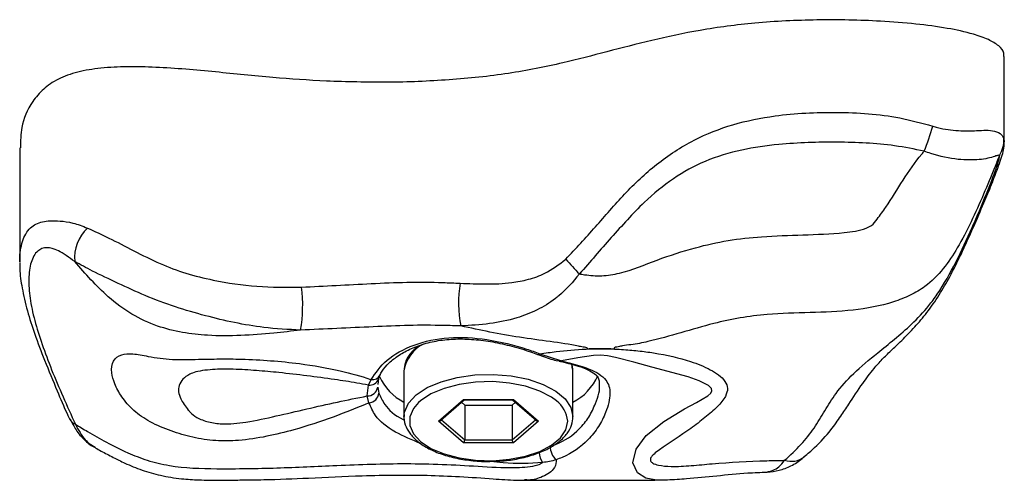
# Model space of a CAD drawing. Units: millimetres. Extents: x 2.3 to 12.6, y 1.2 to 10.5.
# Drawn here: x 5.9 to 6, y 5.4 to 5.4 of the extents above; entities that cross this region are included whole.
import ezdxf

# ---------------------------------------------------------------- set-up
doc = ezdxf.new("R2010")
doc.units = ezdxf.units.MM

msp = doc.modelspace()

# ---------------------------------------------------------------- linework, layer by layer
at = {"color": 7, "linetype": 'Continuous', "lineweight": 25}
for p, q in [((5.987910156246297, 5.414583673023733), (5.987910156246297, 5.422663099545981)), ((5.894688351678932, 5.414028327886113), (5.894688351678932, 5.403198046162487)), ((5.943938714927115, 5.394507469332365), (5.945989636062293, 5.39381714289253)), ((5.945484705520592, 5.393868181737868), (5.94576667323278, 5.393820071455186)), ((5.947029820329639, 5.393027665395176), (5.946961231905073, 5.393499738306179)), ((5.931067357930661, 5.392873667569933), (5.931067357930661, 5.388543540551013)), ((5.947067357930661, 5.392873667569933), (5.947063147694584, 5.393003423158566)), ((5.947067357930661, 5.388543540551013), (5.947067357930661, 5.392873667569933)), ((5.927698103435897, 5.391533341790441), (5.927963408234755, 5.392046832310138)), ((5.92866483695195, 5.392158038054354), (5.928601678087263, 5.39157092530129)), ((5.927578195815977, 5.390504267984833), (5.927698103435897, 5.391533341790441)), ((5.928577253391167, 5.391343877987528), (5.928675347489297, 5.390779029480446)), ((5.927754483233697, 5.389843533563796), (5.927578195815977, 5.390504267984833)), ((5.934336417822982, 5.388110527849125), (5.936701887876829, 5.390159085007632)), ((5.93451099213518, 5.388170343587973), (5.936776452815486, 5.390132290088392)), ((5.936504640399989, 5.389896893631507), (5.936817357930658, 5.38962607230574)), ((5.936701887876829, 5.390159085007632), (5.941432827984504, 5.390159085007633)), ((5.936759622903748, 5.390132290088392), (5.941375092957585, 5.390132290088392)), ((5.941317357930656, 5.389626072305739), (5.941630075461333, 5.389896893631514)), ((5.941358263045845, 5.390132290088392), (5.94362372372615, 5.388170343587973)), ((5.941432827984504, 5.390159085007633), (5.943798298038335, 5.388110527849117)), ((5.936817357930658, 5.38962607230574), (5.941317357930656, 5.389626072305739)), ((5.936817357930658, 5.38962607230574), (5.93681735793066, 5.386335175771364)), ((5.941317357930656, 5.389626072305739), (5.941317357930656, 5.386335175771357)), ((5.931067357930661, 5.388543540551013), (5.931074437140529, 5.388711779401107)), ((5.93670188787682, 5.386061970690601), (5.934336417822982, 5.388110527849125)), ((5.943798298038335, 5.388110527849117), (5.941432827984496, 5.386061970690605)), ((5.941432827984496, 5.386061970690605), (5.93670188787682, 5.386061970690601)), ((5.93681735793066, 5.386335175771364), (5.941317357930656, 5.386335175771357)), ((5.942488490156263, 5.382533332839218), (5.954831367205445, 5.382533332839218))]:
    msp.add_line(p, q, dxfattribs=at)
at = {"color": 8, "linetype": 'Continuous', "lineweight": 25}
for p, q in [((5.987874521405247, 5.414861789277325), (5.987890350800813, 5.41458339707493)), ((5.934604640399991, 5.388251445364318), (5.93681735793066, 5.386335175771364)), ((5.941317357930656, 5.386335175771357), (5.943530075461338, 5.388251445364321))]:
    msp.add_line(p, q, dxfattribs=at)
at = {"color": 7, "linetype": 'Continuous', "lineweight": 25, "flags": 128}
for points in [[(5.943728631562023, 5.394432383335522), (5.94373395545353, 5.394429796530881), (5.943736067761034, 5.394428881994608)], [(5.945494876620422, 5.390042948836688), (5.945038055923454, 5.390379931156096), (5.943922755066525, 5.390968635555848), (5.94258042123591, 5.391423698015791), (5.94107382046963, 5.391723840321067), (5.939473399745051, 5.391855028151061), (5.937853992956515, 5.39181112730865), (5.936291321765611, 5.391594190548432), (5.934858454940442, 5.391214361592207), (5.933622391741237, 5.390689400819819), (5.932640929109403, 5.390043854813532), (5.932446646367738, 5.389872357750145)]]:
    msp.add_lwpolyline(points, dxfattribs=at)
at = {"color": 8, "linetype": 'Continuous', "lineweight": 25, "flags": 128}
for points in [[(5.954833309733218, 5.382538719980108), (5.953965834544013, 5.382695403916157), (5.953176278507029, 5.383216591974803), (5.952738381214949, 5.384170370072402), (5.953052103644806, 5.385467373049145), (5.954003221702578, 5.386766091281013), (5.95566799854768, 5.388091736795189), (5.95762378575021, 5.389266527455925), (5.95876020007243, 5.389876007116746), (5.959822993788602, 5.390496836067391), (5.960111666902041, 5.390755886457504), (5.960225198028757, 5.390990901545524), (5.960182774988878, 5.391217336667481), (5.959901091713053, 5.391506969696244), (5.959011454246409, 5.391949302167851), (5.957975045533678, 5.392303312368145), (5.954520590571492, 5.393238596700398), (5.952838091106087, 5.393688146168095), (5.951097402165534, 5.39415743071237), (5.950340069403792, 5.394303934779175), (5.949680308995235, 5.394355737449922), (5.949005162178895, 5.394332660003529), (5.947534681610738, 5.39411642189978), (5.945989636062293, 5.393817142892532), (5.945989636062293, 5.393817142892532)], [(5.947063147694584, 5.393003423158566), (5.947020461587895, 5.393306143643628), (5.946953023469505, 5.393547514549866)], [(5.931074437140529, 5.388711779401107), (5.931114254273422, 5.388976016624709), (5.931486132561195, 5.389820746671557), (5.932212500521317, 5.39060575597972), (5.933259393995272, 5.391294338386428), (5.934577861407758, 5.391854296543641), (5.936106252687939, 5.392259447430281), (5.937773101958236, 5.392490846641179), (5.939500469199341, 5.392537674206418), (5.941207584638892, 5.392397740521091), (5.942814625456257, 5.392077588728798), (5.944246448208913, 5.391592188771524), (5.945436102456304, 5.390964237411788), (5.946327961288026, 5.390223096957254), (5.946880322376339, 5.389403422311857), (5.947067357930658, 5.388543540551013)], [(5.932446646367738, 5.389872357750145), (5.931959959146789, 5.389307908587129), (5.931611323252002, 5.388515974168208), (5.931611323252002, 5.387705081530028), (5.931959959146789, 5.386913147111109), (5.932640929109404, 5.386177200884705), (5.933622391741237, 5.385531654878418), (5.934858454940442, 5.38500669410603), (5.936291321765611, 5.384626865149805), (5.937853992956515, 5.384409928389588), (5.939473399745051, 5.384366027547177), (5.94107382046963, 5.384497215377172), (5.94258042123591, 5.384797357682446), (5.943922755066525, 5.385252420142391), (5.945038055923453, 5.385841124542142), (5.945874173578193, 5.386535943718268), (5.946392012098487, 5.387304388698327), (5.946567357930661, 5.388110527849118), (5.946567357930661, 5.388110527849118)]]:
    msp.add_lwpolyline(points, dxfattribs=at)
at = {"color": 7, "linetype": 'Continuous', "lineweight": 25}
for centre, radius, start, end in [((5.95676912406065, 5.422970028174974), 0.02532187421980734, 338.5101747051369, 344.1952623220043), ((5.985037174609391, 5.41479764228243), 0.00283807182377533, 327.9393587798264, 1.295127576286559), ((5.903751945652427, 5.403586311706963), 0.003880004477011268, 133.2655883442531, 185.2602628548277), ((6.142317948906193, 5.582622771836415), 0.2654949078525593, 222.4402364196242, 222.8497853874895), ((5.946926391726321, 5.399351327805587), 0.01069536853792829, 170.1421734160135, 191.9828194018544), ((5.908025011773642, 5.399038704758589), 0.01345122020217684, 350.1381301412948, 7.545916948783411), ((5.933458888760948, 5.394506606965936), 0.005184797735185226, 204.4770156163891, 242.5316688296822), ((5.944701162377747, 5.394472732448729), 0.005143060491755931, 297.391972279911, 336.4380958305827), ((5.927633163195231, 5.391453059588549), 0.0009503825125000077, 266.6843273019865, 353.4031956953268), ((5.927668393505509, 5.390849255481307), 0.001009399829930657, 274.8925882160593, 356.0105932659788), ((5.900356732334167, 5.388766611261027), 0.001031439444772068, 207.500962665228, 246.7143279464802), ((5.946679153735457, 5.385734633650906), 0.001769590723310272, 180.5238628787849, 226.7226214470421)]:
    msp.add_arc(centre, radius, start, end, dxfattribs=at)
at = {"color": 8, "linetype": 'Continuous', "lineweight": 25}
for centre, radius, start, end in [((5.934433026170409, 5.392385772385047), 0.00340084760192198, 116.7756146915637, 171.7517254220286), ((5.943773471375783, 5.39463300120409), 0.000207517907843175, 259.6160957852, 322.7768664785037), ((5.945854055919496, 5.394164379052654), 0.0003727665838260358, 255.8004073968375, 291.3284148689189), ((5.927801055098801, 5.392427198627687), 0.0008997661309399516, 263.4298002593222, 339.6535507483331), ((5.92806330061978, 5.392877626351905), 0.0008367778847588845, 263.1438269059395, 332.3979712927122), ((5.943908943577831, 5.387898945490043), 0.002666820947495802, 4.55056064433118, 53.50942938059497), ((5.945597974242946, 5.385196054487807), 0.00172396406367455, 181.5036994709813, 215.590705504218), ((5.967735990224387, 5.386268620761346), 0.001965891830354188, 251.5258303761673, 308.949341526145)]:
    msp.add_arc(centre, radius, start, end, dxfattribs=at)
at = {"color": 7, "linetype": 'Continuous', "lineweight": 25}
for centre, major_axis, ratio, start_param, end_param in [((5.936701887876829, 5.390332290088385), (-7.353084447991876e-05, 0.0001972263259562013), 0.4514162296431174, 2.4512572918634, 2.97485606747424), ((5.941432827984504, 5.39033229008839), (7.353084447991877e-05, 0.0001972263259570895), 0.4514162296482345, 3.308329239697763, 3.831928015300739), ((5.934336417822985, 5.388283732929873), (0.0002309401076763251, 0), 0.7499999999990384, 4.712388980373163, 5.569460928263309), ((5.943798298038332, 5.388283732929869), (0.0002309401076763251, 0), 0.7499999999990384, 3.855317032525843, 4.712388980400084), ((5.936701887876822, 5.386235175771359), (7.353084448080693e-05, 0.0001972263259562013), 0.451416229642452, 3.831928015307478, 5.402724342135928), ((5.941432827984499, 5.386235175771357), (-7.353084447991877e-05, 0.0001972263259570895), 0.4514162296467605, 0.880460965088037, 2.451257291846497)]:
    msp.add_ellipse(centre, major_axis=major_axis, ratio=ratio, start_param=start_param, end_param=end_param, dxfattribs=at)
for points, knots in [([(5.987852475507937, 5.422663507615784), (5.98786611952421, 5.42277348520378), (5.987909576813243, 5.423123772665562), (5.987427691166883, 5.423709262189094), (5.986399372751621, 5.424314844793248), (5.984738780818667, 5.424890051765203), (5.982413690440135, 5.425390360748436), (5.979446389640122, 5.425785230397471), (5.975322799139017, 5.426102442987203), (5.970206295377061, 5.426192095552022), (5.964446735499163, 5.425925165643275), (5.959193625176142, 5.4252234335411), (5.954560821143717, 5.424232025872855), (5.950308094081931, 5.423122361156938), (5.945888930151042, 5.421968278988314), (5.940934862317144, 5.420974216905001), (5.935315224436708, 5.420399524309227), (5.929521753284451, 5.420160143125149), (5.925644315636367, 5.420274639133191), (5.923718542789935, 5.420331504858271)], [0, 0, 0, 0, 0.009502156314207645, 0.0302651319912493, 0.05256684741238724, 0.07791198047185843, 0.1170555836639415, 0.1617850200833387, 0.2107436899012615, 0.2977248005178997, 0.3831305627159872, 0.4606490986683392, 0.532441062633514, 0.6012341285848185, 0.6686537415893218, 0.7486663838702461, 0.8317310110534714, 0.9164273215405919, 1, 1, 1, 1]), ([(5.923718542789935, 5.420331504858271), (5.922028843106291, 5.420432860580425), (5.918503122032288, 5.420644349053219), (5.913169136089098, 5.421227568746163), (5.908573538278217, 5.421632235566333), (5.904925560500002, 5.42171947524312), (5.902417835138526, 5.42160385916057), (5.900141844424598, 5.421247948805072), (5.898236513037309, 5.42055883270391), (5.896837340899233, 5.419572201843533), (5.895550556380235, 5.418038940132212), (5.89478750728887, 5.416149644417574), (5.894764618918714, 5.414669664862243), (5.894754682164352, 5.414027146709902)], [0, 0, 0, 0, 0.1277683548280657, 0.2666009738704915, 0.4100610461855833, 0.4776553833121839, 0.5403955297636817, 0.5984476683864591, 0.6546253465922595, 0.7136787691579082, 0.7777806555435789, 0.9035257195950551, 1, 1, 1, 1]), ([(5.946387585558624, 5.403461283747795), (5.947333742778439, 5.404472298954417), (5.949227188268805, 5.40649553795062), (5.95188852026283, 5.409676891082689), (5.954944207372138, 5.412562748023134), (5.958399413283731, 5.414825670315023), (5.962215293034092, 5.416322862374502), (5.966759829586294, 5.417232643386079), (5.972080362700829, 5.417485172015975), (5.977137484775789, 5.417157754302856), (5.980097345975336, 5.416354589003807), (5.981133716876485, 5.416073367321901)], [0, 0, 0, 0, 0.1042686688678358, 0.2086619820888851, 0.3123238518338828, 0.4192285837184501, 0.5187677051830958, 0.6214685343244645, 0.7680595545902311, 0.9187879727403524, 1, 1, 1, 1]), ([(5.981133716876485, 5.416073367321901), (5.981284677367677, 5.416027163220127), (5.982097589838816, 5.415778357123552), (5.983569541255305, 5.415597148020571), (5.985425953620863, 5.4156331048813), (5.986814015124475, 5.415739842995626), (5.987661026109906, 5.415339278315236), (5.987811499966831, 5.415002738734541), (5.987874521405247, 5.414861789277325)], [0, 0, 0, 0, 0.05190914030408327, 0.2795273596832052, 0.4980084857778749, 0.7533172885597879, 0.8966843834222725, 1, 1, 1, 1]), ([(5.98033068836786, 5.413693714176356), (5.979399426626794, 5.413882133965461), (5.976691019076543, 5.414430119088149), (5.972064833678989, 5.414604783914807), (5.967215553035019, 5.414471520346789), (5.963006866706822, 5.413886137986747), (5.959601294307, 5.412864550095721), (5.956481460291148, 5.411153247355789), (5.953503690610559, 5.408677440695145), (5.950696194958021, 5.405500508854604), (5.948681614912813, 5.403211249327923), (5.947673222388675, 5.402065366741621)], [0, 0, 0, 0, 0.07678898813390674, 0.2233269832391291, 0.3719146494641246, 0.467935974643078, 0.5659633744020505, 0.6581181930299171, 0.7538007660062925, 0.8767656477098055, 1, 1, 1, 1]), ([(5.968962040033615, 5.384750917155031), (5.969296864361672, 5.385034236251044), (5.970245892266727, 5.385837277444945), (5.971404025996396, 5.387124505800572), (5.972438946970951, 5.388578531691005), (5.973383442872941, 5.390026296010842), (5.974358168507384, 5.391523788627048), (5.975404388625809, 5.392911062646208), (5.976305918338949, 5.393938115205617), (5.977167927743674, 5.394783955434074), (5.978249100476541, 5.395804163669371), (5.979407698590987, 5.396988998696588), (5.980626269242904, 5.398419110420889), (5.981740462415148, 5.400026923574606), (5.98281287926515, 5.401882407669024), (5.983894130064131, 5.404037271802635), (5.984940038615986, 5.406396115794395), (5.985909706279211, 5.408619627252774), (5.986691254218006, 5.410495315842899), (5.987224032414652, 5.411889416540093), (5.987589762887746, 5.412899698879271), (5.987800635353776, 5.413625900803385), (5.98792747701605, 5.414169690410123), (5.987904389262363, 5.414473284536755), (5.98789875887626, 5.414547321715729)], [0, 0, 0, 0, 0.0399000284582445, 0.1130928586911452, 0.1673191548392401, 0.2180008385924577, 0.3119835395768096, 0.3796816033196569, 0.4221888233972486, 0.459609505906899, 0.500431171661493, 0.5474288902213, 0.5912605300602927, 0.639142860823441, 0.6842434792793723, 0.7376769167876985, 0.8012820144287645, 0.8570822976753072, 0.899885928309561, 0.9387488615764302, 0.9611398210922752, 0.9795830761364717, 0.9950209463438887, 1, 1, 1, 1]), ([(5.987442402905613, 5.413291146839369), (5.987291070619072, 5.412899872394691), (5.986833112462888, 5.411715807002286), (5.985947002030651, 5.409585269638237), (5.984797853785066, 5.407011217839258), (5.983562999410916, 5.404617595867086), (5.982162709602897, 5.402498266396771), (5.980657570055004, 5.400963908333351), (5.979005667174082, 5.400004842422024), (5.976750040637245, 5.399118691348249), (5.97353356204013, 5.398549789996055), (5.969521328044075, 5.398377887887766), (5.965094399040686, 5.398301093510405), (5.960981333694091, 5.397605012031251), (5.957293672169097, 5.396469544703654), (5.95467240464362, 5.395760719965927), (5.952853025032643, 5.395366347324815), (5.951853181284547, 5.395291464017568), (5.951387401721352, 5.395153073035553), (5.950904309590373, 5.395094288651401), (5.951022647057201, 5.394918924509915), (5.950641522018002, 5.394972553363682), (5.950413390736165, 5.394951471886085), (5.950131166056869, 5.394973135884702), (5.949842793005726, 5.394962911685312), (5.94955267496916, 5.394963661754151), (5.9492677165512, 5.394977837491199), (5.948988536544845, 5.394955901081754), (5.948763746016001, 5.394979204500959), (5.948402520482811, 5.394929205842281), (5.948484104218793, 5.395100816789291), (5.947982382394663, 5.395131757652454), (5.946094411900024, 5.395547540913932), (5.941913340291236, 5.395962725828682), (5.938282818680258, 5.39674092627013), (5.936464076330427, 5.397130772758094)], [0, 0, 0, 0, 0.02286838052547423, 0.06920374772461114, 0.1171234907169254, 0.1633731472725608, 0.2033742287901545, 0.2451854308170965, 0.2730446431697042, 0.3018775704693735, 0.3667724330138363, 0.4345021335627851, 0.5023059113261902, 0.5874740449829385, 0.6412538800506727, 0.6950339735347115, 0.7220941035180158, 0.7355555358333294, 0.7426565704347555, 0.7499640250215812, 0.7525415519334218, 0.7551772262685301, 0.7641072099680447, 0.766743679951706, 0.7694228437261328, 0.7784911929913352, 0.7811704774590361, 0.7837356828507726, 0.7924242701569554, 0.7949887907037648, 0.797241648751912, 0.8048023077633222, 0.8122138467701846, 0.9059268429753546, 1, 1, 1, 1]), ([(5.947673222388682, 5.40206536674163), (5.947837085092355, 5.402039742807911), (5.948537754263739, 5.401930176079158), (5.949815788117357, 5.401827291398608), (5.952176174568891, 5.402214300170342), (5.955033438254274, 5.403431648132766), (5.958441696596244, 5.404542727107928), (5.961752543686571, 5.405290203867342), (5.96516834907762, 5.405650195889387), (5.968845519156115, 5.405758730092256), (5.972157219171245, 5.405880640869618), (5.974348149181533, 5.406181127832389), (5.975431181795355, 5.406660252739423), (5.976000487978171, 5.407417605125693), (5.977020913853169, 5.408821481138293), (5.978307801493916, 5.410979773682371), (5.979528711505271, 5.41275623198183), (5.980252939560113, 5.413602828608071), (5.98033068836786, 5.413693714176356)], [0, 0, 0, 0, 0.01346506915534021, 0.05757599890769778, 0.1033354662071916, 0.2059494212807296, 0.3084381218798797, 0.3941843422158242, 0.4808429472885866, 0.5867350491591266, 0.6925992154058869, 0.7500968414486224, 0.7649736037454139, 0.7869592277034284, 0.8250278450623996, 0.9070518410752355, 0.9900216396060681, 1, 1, 1, 1]), ([(5.967113044130022, 5.38440403800583), (5.967645523514479, 5.38489762287578), (5.968715552879055, 5.385889492833893), (5.96995484121067, 5.387462934535181), (5.970908454861362, 5.389095471229703), (5.971979596007388, 5.390832148707362), (5.973571879759088, 5.392651265550468), (5.975574083481624, 5.394307123056311), (5.977487583976719, 5.3958516439292), (5.979163755581776, 5.397283994235235), (5.980561655331007, 5.398750466048327), (5.981986773688304, 5.400711351855399), (5.983385232269598, 5.403183500849798), (5.984770351885785, 5.406203151007201), (5.985959253641328, 5.409019527029544), (5.986837717264627, 5.411178345148548), (5.987323578978114, 5.41254788305284), (5.987460044730626, 5.413121248377144), (5.987447177063875, 5.413245169614978), (5.987442402905612, 5.413291146839375)], [0, 0, 0, 0, 0.07265250723409819, 0.1459968562536173, 0.2203241359665774, 0.2946300685794358, 0.3816150459148628, 0.4711162941685766, 0.524827950688656, 0.5778313608503116, 0.63262613829918, 0.662744431958677, 0.742090220032129, 0.8223698032490853, 0.884473215497177, 0.9473942214428989, 0.9812475576077545, 0.9930424738571474, 1, 1, 1, 1]), ([(5.987442402905607, 5.413291146839367), (5.987411910451491, 5.413298373340181), (5.987313390861295, 5.413321721801935), (5.986764364545319, 5.413096836329839), (5.985580820459957, 5.412838075586059), (5.983482506345874, 5.412850576941511), (5.981617736875476, 5.413239147551882), (5.980538883067323, 5.413620182867156), (5.98033068836786, 5.413693714176356)], [0, 0, 0, 0, 0.03521958507212802, 0.1137927132714116, 0.3652297909832397, 0.6284222854230836, 0.9282937965932124, 1, 1, 1, 1]), ([(5.901092663794336, 5.406411670930292), (5.901762316451255, 5.406105574726288), (5.903180546009488, 5.405457306284886), (5.905487070587466, 5.404255434525142), (5.907889317771248, 5.403039093934608), (5.910425487116037, 5.402079061214097), (5.913499330671577, 5.401331063787318), (5.91715541254426, 5.400782411035722), (5.91995044377349, 5.400797513468289), (5.921359743589234, 5.400805128358317)], [0, 0, 0, 0, 0.1139115719427245, 0.2412485886301745, 0.3706739848415873, 0.4892394773853511, 0.6111166446364904, 0.8039187414693598, 1, 1, 1, 1]), ([(5.899888281729786, 5.403230592949364), (5.899350510460352, 5.403623853655261), (5.898336128091143, 5.40436564993416), (5.897146623034421, 5.404642796321432), (5.896249530647265, 5.404267678138483), (5.895692444164696, 5.403208098295419), (5.895494787764108, 5.401647136464345), (5.895615853594784, 5.399789616791452), (5.896054037613381, 5.3977048100903), (5.896775768132376, 5.395411787558936), (5.897994043806126, 5.392159972863014), (5.899163080609878, 5.389564227211943), (5.899948988009988, 5.387819187441225)], [0, 0, 0, 0, 0.07072773073137607, 0.1334116698789521, 0.2083687033908741, 0.3066026606030847, 0.4087691476688073, 0.5074683594086823, 0.6079243544894332, 0.7046328007111178, 0.8014337385051582, 1, 1, 1, 1]), ([(5.894684232018507, 5.403160897219601), (5.894681827928824, 5.402955953240264), (5.894672503229996, 5.402161040763401), (5.894903659010462, 5.400658469921875), (5.895364882514172, 5.398605741307263), (5.896105238240221, 5.396309637990455), (5.89705926950938, 5.393771025942371), (5.898140362804303, 5.391235205414071), (5.898897824017507, 5.389361483470354), (5.899345647963231, 5.38843934841698), (5.899421601499513, 5.388282948968262)], [0, 0, 0, 0, 0.0469662388637708, 0.1821670945637627, 0.3363155223749479, 0.4846963535024251, 0.6472260984179637, 0.833029947482673, 0.9716809115211503, 1, 1, 1, 1]), ([(5.921277470373154, 5.396734867525694), (5.920430666845635, 5.39663753676223), (5.918548676636735, 5.396421222661131), (5.915615122116858, 5.396189433809152), (5.912721153241878, 5.396181460324182), (5.910073214489351, 5.396477558438473), (5.907625003607806, 5.397077553546466), (5.905225275455393, 5.398185595455809), (5.902540018511292, 5.400210041523644), (5.900904260200326, 5.402073307943141), (5.899888281729786, 5.403230592949364)], [0, 0, 0, 0, 0.107408818313149, 0.2387122134546198, 0.3706825854168741, 0.4713596847286891, 0.5738629173245143, 0.6874192046332892, 0.8058543513014547, 1, 1, 1, 1]), ([(5.921277470373154, 5.396734867525694), (5.920111664476841, 5.396797775056525), (5.917093217909343, 5.396960652102446), (5.913162799770258, 5.397832357397622), (5.909383105245857, 5.398909488753921), (5.906583335990477, 5.399970450080835), (5.90396061718347, 5.401192543191509), (5.901647089280021, 5.402281515617438), (5.900432984153263, 5.402936663847969), (5.899888281729786, 5.403230592949364)], [0, 0, 0, 0, 0.1524818491761502, 0.3947984100161237, 0.5196322307203027, 0.6480288493614623, 0.7700929731556801, 0.8968533185991393, 1, 1, 1, 1]), ([(5.936388933777806, 5.401182417138576), (5.937204116579077, 5.401147717920427), (5.938839433510519, 5.401078108724971), (5.940996413970256, 5.401165359006703), (5.942861610768684, 5.401517315786464), (5.944655733813762, 5.40212339305414), (5.945748399197269, 5.402967499284485), (5.946387585558624, 5.403461283747795)], [0, 0, 0, 0, 0.2324505924166597, 0.4663130636596179, 0.6203245484654898, 0.7778978138912731, 0.9999999999999999, 0.9999999999999999, 0.9999999999999999, 0.9999999999999999]), ([(5.947673222388675, 5.402065366741621), (5.947059249268325, 5.401317678449355), (5.946355407859278, 5.400460549751513), (5.944963671861685, 5.399384399492065), (5.943665823390322, 5.398589841833152), (5.941574066270682, 5.397783752789648), (5.939168827820499, 5.397289593240052), (5.937370654776899, 5.397184006197961), (5.936464076330427, 5.397130772758094)], [0, 0, 0, 0, 0.2147128409598937, 0.2461407242636477, 0.4051615876660315, 0.5697355212797739, 0.7830751027669822, 0.9999999999999999, 0.9999999999999999, 0.9999999999999999, 0.9999999999999999]), ([(5.921359743589234, 5.400805128358317), (5.923553592848399, 5.400921384571181), (5.926866353220491, 5.401096933995729), (5.93136249293437, 5.401307098689263), (5.934184638018557, 5.401283204642415), (5.935846710199915, 5.401207209347475), (5.936388933777806, 5.401182417138576)], [0, 0, 0, 0, 0.4393072077417843, 0.6633634935953217, 0.8901779038247986, 1, 1, 1, 1]), ([(5.936464076330427, 5.397130772758094), (5.935919198716185, 5.397148797409406), (5.934290132482939, 5.39720268721888), (5.931510971962155, 5.397206048705349), (5.926964219039147, 5.397001953120395), (5.923564615208774, 5.396842286276629), (5.921277470373154, 5.396734867525694)], [0, 0, 0, 0, 0.1092491950619551, 0.3266314673842466, 0.5469791661949923, 0.9999999999999999, 0.9999999999999999, 0.9999999999999999, 0.9999999999999999]), ([(5.927963408234755, 5.392046832310138), (5.928386316647782, 5.392681852477608), (5.929228765443293, 5.393946835530039), (5.931891782444034, 5.395440686407368), (5.935229437671841, 5.396168808658139), (5.938976708086871, 5.395945402273854), (5.941931751078526, 5.395224933604649), (5.943521244713914, 5.394656709670164), (5.943938714927115, 5.394507469332365)], [0, 0, 0, 0, 0.1890472626048871, 0.3765889581998764, 0.560985157531615, 0.7418961511486606, 0.9322106950232699, 1, 1, 1, 1]), ([(5.928823952802817, 5.392485267864304), (5.928844253048666, 5.392541097622492), (5.92895334483654, 5.392841121976019), (5.929434651927131, 5.393437707158294), (5.930288551654898, 5.39419377906869), (5.931421815730536, 5.394870007915508), (5.932764514643271, 5.395413834054959), (5.934292521123572, 5.39577523633314), (5.935948010138849, 5.395932001463137), (5.937692162529472, 5.395878470245273), (5.939493097744294, 5.395640927049515), (5.941298030838357, 5.395229883717382), (5.942734719998636, 5.394808368372857), (5.943501827677975, 5.394505094357941), (5.94372325055923, 5.394417555400892)], [0, 0, 0, 0, 0.02231625476005989, 0.1199256476248708, 0.2138410835002127, 0.3066800346808739, 0.3993243167918142, 0.4916942603024853, 0.5832607675460678, 0.6753164015306854, 0.7686527281119516, 0.8641894112906371, 0.9607987605041862, 1, 1, 1, 1]), ([(5.927754483233697, 5.389843533563796), (5.926636409834956, 5.389387269836871), (5.924378340967772, 5.388465796418265), (5.921088825211643, 5.387383202826545), (5.918078040858084, 5.386634432255399), (5.915592985528175, 5.38625111198519), (5.913214977572554, 5.38622134993057), (5.911064810448594, 5.386521454691432), (5.909005339602133, 5.387158905429006), (5.907092773975223, 5.387950541655069), (5.905407994717603, 5.389067125937487), (5.90429438999564, 5.390403295090846), (5.903625620712535, 5.391661861311671), (5.903313097641364, 5.392873311855845), (5.903470010612828, 5.393887241396931), (5.904183712733573, 5.394448995199787), (5.905330295686618, 5.394553090233189), (5.90701526012458, 5.394204205490821), (5.909152441893683, 5.393900825463126), (5.911393390811362, 5.39397285296555), (5.913609726661933, 5.394013483737913), (5.915929256167193, 5.39400244280063), (5.918485397008752, 5.393863717977408), (5.921650541005604, 5.393535956881277), (5.924820279468917, 5.392982143728513), (5.927013299649415, 5.392383775304713), (5.927939941351696, 5.39205515451875), (5.927963408234755, 5.392046832310138)], [0, 0, 0, 0, 0.06609824297579722, 0.1334924744717267, 0.1774527176895312, 0.2221408352034867, 0.2572240493502908, 0.2934527346924983, 0.3284942738866295, 0.3641415580757164, 0.395094789697095, 0.4261065395353226, 0.4552671178220127, 0.4838360647186778, 0.5240389876175563, 0.5642527613414314, 0.5942186869615145, 0.6243415929323273, 0.6655422457999245, 0.7078560554416867, 0.7406942527780565, 0.7745766375655189, 0.8211128410448505, 0.8688619220552931, 0.9410567502956687, 0.9985072824322626, 0.9999999999999999, 0.9999999999999999, 0.9999999999999999, 0.9999999999999999]), ([(5.932346644082571, 5.395203828963218), (5.932086836125971, 5.394963420277644), (5.931583582543904, 5.394497743499463), (5.931152845971008, 5.393696557243268), (5.931095393491757, 5.393143531911416), (5.931067357930659, 5.392873667569932)], [0, 0, 0, 0, 0.3533516078541581, 0.6844496400671877, 1, 1, 1, 1]), ([(5.943737308116825, 5.394432035178099), (5.943858444402314, 5.394386164954723), (5.944457302835443, 5.394159397475534), (5.945056249056692, 5.393941265803237), (5.945484419394699, 5.393868230543862), (5.945484705520592, 5.393868181737868)], [0, 0, 0, 0, 0.2021708217143837, 0.9994668486676807, 1, 1, 1, 1]), ([(5.943938714927115, 5.394507469332365), (5.944451203840765, 5.394575144422739), (5.945833732738431, 5.394757709870697), (5.947836882877416, 5.394951664149308), (5.949968798669635, 5.394990015088634), (5.951654544758574, 5.394919858806784), (5.95326553275129, 5.394789689151813), (5.955558084880752, 5.394473788541047), (5.957869989798935, 5.393940364746782), (5.959820702801247, 5.393165391285246), (5.960889486200143, 5.392504929413815), (5.961498199426194, 5.391920581896625), (5.961771679208965, 5.39122627661319), (5.961548681966846, 5.390391502882257), (5.96075162570404, 5.389454628105284), (5.959581884449832, 5.38844659646962), (5.957776113579801, 5.387063243851109), (5.956006550158829, 5.385945589507128), (5.954781855156199, 5.385048221114355), (5.95451666016561, 5.384771540662762), (5.9543938429056, 5.384557001353682), (5.954384010939767, 5.384424772807591), (5.954445915487657, 5.384270328439473), (5.954645124874611, 5.384091463720715), (5.95530187710543, 5.383890026691507), (5.956529768303746, 5.383782383128533), (5.958271031762334, 5.383887504088109), (5.961243604619037, 5.384181525509106), (5.964231588302855, 5.384346923866518), (5.966548382333964, 5.384392845686939), (5.967113044130022, 5.38440403800583)], [0, 0, 0, 0, 0.03410406254994783, 0.09200170139735346, 0.1233432446925555, 0.1578822034775305, 0.1910563690278393, 0.2253683263921251, 0.3179818612546544, 0.3774423933291771, 0.4070685612960335, 0.4372823278061361, 0.4653020542909979, 0.4936020232770716, 0.5299629256736549, 0.5687485399186569, 0.6081628378281464, 0.6884927371769899, 0.7039522332991848, 0.7139340024409344, 0.7190321198824378, 0.7274540028659077, 0.7287588188673071, 0.7387587795977961, 0.7546049029451786, 0.7829725722997884, 0.8233823497085626, 0.8644683358760483, 0.9669674766684453, 1, 1, 1, 1]), ([(5.945989636062293, 5.39381714289253), (5.946933559143451, 5.393577076770173), (5.948338345054624, 5.39321980030012), (5.949569087901176, 5.392598376256519), (5.9503453150895, 5.391931533606487), (5.950710197304852, 5.390829610160218), (5.950303724354226, 5.389123419818938), (5.949515307598767, 5.387570156191652), (5.948275850816949, 5.385977184433133), (5.946831260896497, 5.384978706164726), (5.94565734296412, 5.384520897861573), (5.945466044506043, 5.38444629467163)], [0, 0, 0, 0, 0.1772038635217629, 0.263722220432884, 0.3525029199185323, 0.4822123841834406, 0.6127954872808514, 0.7047206644530675, 0.7988759151607601, 0.9672253687837282, 1, 1, 1, 1]), ([(5.945764525427102, 5.393797063337175), (5.945837449397806, 5.393782961606645), (5.946246375104962, 5.393703885274493), (5.946571636324617, 5.393609250871427), (5.946838893512639, 5.393531492679164)], [0, 0, 0, 0, 0.1783306097605402, 1, 1, 1, 1]), ([(5.946838893512639, 5.393531492679164), (5.946982314728118, 5.393495418430478), (5.947554721390482, 5.393351442936907), (5.948305903090431, 5.393069801728307), (5.949016806424022, 5.392709350451641), (5.949375273159763, 5.392364478566836), (5.949527612091182, 5.392109492485497), (5.949553585718927, 5.391746070600681), (5.94956479019517, 5.391589298049882)], [0, 0, 0, 0, 0.06863541238256528, 0.273929956532031, 0.4703662588566427, 0.6575276812780549, 0.8522646510090665, 1, 1, 1, 1]), ([(5.927698103435897, 5.391533341790441), (5.927332605792757, 5.391599534664764), (5.926271371070448, 5.391791727905733), (5.92345117931001, 5.392220145113937), (5.920310203883895, 5.392616142461314), (5.917108862348329, 5.392920163139207), (5.915091893105474, 5.393040451834732), (5.913411518522524, 5.393043038606347), (5.912201353999265, 5.392943122265073), (5.911340300061802, 5.392792286019334), (5.91033090772608, 5.392389350056058), (5.909816013021649, 5.391802324756025), (5.909661259060204, 5.390916727189873), (5.909945998753042, 5.390124176722739), (5.9103996118486, 5.38945545132122), (5.910912187720372, 5.388845474869732), (5.91149540521004, 5.388394423855132), (5.912546483300111, 5.387993030030634), (5.914149878938583, 5.387778118849107), (5.916341062392993, 5.388015842437753), (5.91995596059228, 5.388819253078326), (5.923763431820979, 5.389736787384784), (5.926637479578221, 5.390315008186959), (5.927578195815977, 5.390504267984833)], [0, 0, 0, 0, 0.0272251805842795, 0.07904922917980806, 0.2081922444549855, 0.2593239259475955, 0.3102442732504953, 0.3490189144580985, 0.372522948161647, 0.3960211966324341, 0.4173172398784503, 0.4890390087745672, 0.5178157090470835, 0.5444949946727589, 0.5850341516998273, 0.5925265678025698, 0.61451373168951, 0.6433181843634782, 0.6725529029287968, 0.7246365684935867, 0.7925772778384844, 0.9321076268390087, 1, 1, 1, 1]), ([(5.928648388857309, 5.392113834278637), (5.928664822888503, 5.392165058806281), (5.928695971184468, 5.392262147386001), (5.928780113070991, 5.392425584081257), (5.928819861184278, 5.392502790577884)], [0, 0, 0, 0, 0.5276061076416053, 1, 1, 1, 1]), ([(5.899454730889246, 5.388317216783205), (5.899629770328945, 5.387960063620388), (5.899991739312153, 5.387221496544208), (5.900764509125248, 5.386353547225712), (5.901390800482075, 5.385792639473872), (5.90178035079048, 5.385631294088319), (5.901818965244885, 5.38561530061097)], [0, 0, 0, 0, 0.315588090699509, 0.6526134938492818, 0.9655650628091377, 1, 1, 1, 1]), ([(5.931094053076951, 5.388742665627463), (5.931085067568604, 5.388707032872764), (5.931004068230789, 5.388385823496135), (5.931164326211427, 5.387759245919403), (5.931571095704982, 5.386945616166373), (5.93228481120926, 5.386205674811355), (5.93325733694196, 5.385552383948734), (5.934473276972079, 5.385011306215262), (5.935874438997221, 5.384605787527208), (5.937397297897195, 5.384361684076318), (5.938732418163328, 5.384265816132093), (5.939529528361516, 5.384314664426728), (5.939800915532754, 5.384331295502996)], [0, 0, 0, 0, 0.01379066225808386, 0.1243151158162272, 0.2335643049056513, 0.3462585036315294, 0.4635963391093649, 0.5829054075807766, 0.7019826373751432, 0.8205987328369992, 0.9389203619241051, 0.9999999999999999, 0.9999999999999999, 0.9999999999999999, 0.9999999999999999]), ([(5.939800915532754, 5.384331295502996), (5.940056226164934, 5.384339348691673), (5.9408401609035, 5.384364076116088), (5.942103912816952, 5.384579011444336), (5.943519824337295, 5.384959488860624), (5.944764739223858, 5.385492147460104), (5.945795568163619, 5.386154303668976), (5.946530554342809, 5.386909117006638), (5.946984606031001, 5.387719469818339), (5.947040219679164, 5.388273288884459), (5.947067357930658, 5.388543540551013)], [0, 0, 0, 0, 0.06612525110570913, 0.2030384751130998, 0.3403251599545005, 0.4783035127552176, 0.6172891821171206, 0.7572498252292796, 0.8815431910864776, 1, 1, 1, 1]), ([(5.899948988009994, 5.387819187441221), (5.900331017291012, 5.387592297657439), (5.901253898655266, 5.387044192149311), (5.90285861234008, 5.386109156424861), (5.904736388928184, 5.385164163327491), (5.90675583099545, 5.38436552375265), (5.909573920632102, 5.383685244655712), (5.912780626724492, 5.383595346642382), (5.916199795055561, 5.383613690643378), (5.919978691730215, 5.383693811041759), (5.923893321719397, 5.38389418833353), (5.927980180559145, 5.384054168429028), (5.931320109124564, 5.384106972970783), (5.934713414078143, 5.384038529975604), (5.938115107482912, 5.383842014334855), (5.941105471490157, 5.383655749552873), (5.943083727597121, 5.383782385230701), (5.943950250268258, 5.384014896232435), (5.944128930838405, 5.384144162085065), (5.944196054972293, 5.384192722812132)], [0, 0, 0, 0, 0.03835531966872284, 0.09265627401107653, 0.1477774632699191, 0.1929402814021911, 0.239485420447099, 0.335125811603838, 0.3943206715016777, 0.4540573109501342, 0.5741424039193914, 0.6432738220127631, 0.7126765538351582, 0.7839444833957845, 0.8562819242862625, 0.9307009780762322, 0.9778178858076813, 0.9916669439674811, 1, 1, 1, 1]), ([(5.90183508947529, 5.385582370295329), (5.902018005249117, 5.385484085045878), (5.902547946184651, 5.38519933444207), (5.903455650594914, 5.384716662002126), (5.904736123134287, 5.384072974367564), (5.906238822234216, 5.383454531401728), (5.908044643359219, 5.382931283513296), (5.90987669442563, 5.382647955849257), (5.911746926195629, 5.382530073566731), (5.913086354005658, 5.382512539892461), (5.913867604771364, 5.382521493291631), (5.913991588800447, 5.382522914190722)], [0, 0, 0, 0, 0.06551822617262829, 0.1898184576750202, 0.2951971811648079, 0.4319431581983415, 0.5679682400202213, 0.7158760101706274, 0.8344279087985532, 0.973723808190824, 0.9999999999999999, 0.9999999999999999, 0.9999999999999999, 0.9999999999999999]), ([(5.945466044506039, 5.384446294671628), (5.945261315260963, 5.384386183881432), (5.944849474278804, 5.384265262774809), (5.944414699795084, 5.38421699587405), (5.944196054972293, 5.384192722812132)], [0, 0, 0, 0, 0.4971075098028356, 1, 1, 1, 1]), ([(5.96544449721384, 5.383295367030463), (5.96583000993479, 5.383331066870262), (5.966618961518147, 5.383404126573884), (5.967739339718013, 5.383871008050974), (5.96852647896916, 5.384323230048702), (5.968887862707943, 5.384683796682793), (5.968941875564995, 5.384737687414374)], [0, 0, 0, 0, 0.2985935412698891, 0.6110715272495216, 0.9418702732097729, 1, 1, 1, 1]), ([(5.954833197086551, 5.382540732046572), (5.955232016886094, 5.382546155301652), (5.956230221080084, 5.382559729141194), (5.958151552706656, 5.382698288539626), (5.960680910816301, 5.382934896831391), (5.96323264326969, 5.383206613344385), (5.96484086318188, 5.383258577192435), (5.965454426084211, 5.383278402273063)], [0, 0, 0, 0, 0.1145071727623246, 0.2865994622751279, 0.557904743790503, 0.83133323592738, 1, 1, 1, 1]), ([(5.913991588800447, 5.382522914190722), (5.914500011350825, 5.382527968517166), (5.915768992083358, 5.382540583698906), (5.918449970372143, 5.382571704382298), (5.92230198932416, 5.382727867999117), (5.926474691750205, 5.38293565412603), (5.930230888396572, 5.383018924734501), (5.93332424646414, 5.383002274165121), (5.936389502548044, 5.382861391850303), (5.939202347865728, 5.382676849283824), (5.941235005231697, 5.382523934855454), (5.942226471237289, 5.382522783471757), (5.942482752471586, 5.382522485853853)], [0, 0, 0, 0, 0.05299588426274356, 0.1322733540890556, 0.2810156968805278, 0.4588950528916471, 0.5720521376668394, 0.6731928408478084, 0.7809685563388756, 0.8940871635193601, 0.9726228914474666, 0.9999999999999999, 0.9999999999999999, 0.9999999999999999, 0.9999999999999999])]:
    msp.add_open_spline(points, degree=3, knots=knots, dxfattribs=at)
at = {"color": 8, "linetype": 'Continuous', "lineweight": 25}
for points, knots in [([(5.894696454338476, 5.403198101164495), (5.894693972578537, 5.403270806907064), (5.894680262224699, 5.403672466004373), (5.894749190493958, 5.404328386312335), (5.894919356461304, 5.4051543616142), (5.895223479051297, 5.405872109331761), (5.895647465357657, 5.40642077489306), (5.896186229158704, 5.40680009468499), (5.89680705385993, 5.407020989293788), (5.897567676849929, 5.407116860031717), (5.898506506136393, 5.40709121168044), (5.899721157474149, 5.406946075117991), (5.900628985631744, 5.406592342027601), (5.901092663794336, 5.406411670930292)], [0, 0, 0, 0, 0.02361420663122163, 0.1304554576325809, 0.237893242330266, 0.3476978382669715, 0.4586351395737575, 0.5478852191498712, 0.638292528874876, 0.7218125181674163, 0.8070819469790028, 0.9014660565359754, 1, 1, 1, 1]), ([(5.928675347489297, 5.390779029480446), (5.928844330957865, 5.390414776246252), (5.929267275142913, 5.389503096609235), (5.930165654544268, 5.388638062968506), (5.931088547706471, 5.388231876731203), (5.931130484868754, 5.388213419233793)], [0, 0, 0, 0, 0.3884375892065842, 0.9722100096548513, 0.9999999999999999, 0.9999999999999999, 0.9999999999999999, 0.9999999999999999]), ([(5.945238485440553, 5.385843218511462), (5.945302213213741, 5.385867040619638), (5.946250468734527, 5.386221508451553), (5.947477566091408, 5.387039400153255), (5.948624834750289, 5.388504697960222), (5.949306204641966, 5.389965715290335), (5.949683289998227, 5.391167070517702), (5.949561679508219, 5.391584287347452), (5.949558851889487, 5.391593988238577)], [0, 0, 0, 0, 0.02332358022291723, 0.3470498434901985, 0.5288986690422015, 0.7162973645504745, 0.9934035058467222, 1, 1, 1, 1]), ([(5.932704054848833, 5.385969660662137), (5.931840489250359, 5.386324581393092), (5.929977737761498, 5.387090162052142), (5.928364278855745, 5.388436247872544), (5.927928868363024, 5.389441087746877), (5.927754483233697, 5.389843533563796)], [0, 0, 0, 0, 0.3412918387405244, 0.7361824994796939, 1, 1, 1, 1]), ([(5.899948988009988, 5.387819187441225), (5.900240241397127, 5.387275009814389), (5.900774215367464, 5.386277333217996), (5.90152126354736, 5.385827652810058), (5.901860838095883, 5.385623248294238)], [0, 0, 0, 0, 0.545444915519006, 1, 1, 1, 1]), ([(5.944196054972293, 5.384192722812132), (5.942969898234072, 5.384113499463933), (5.941370686536836, 5.384010172620647), (5.93966282844293, 5.384250515343759), (5.939264429073837, 5.384306581119712)], [0, 0, 0, 0, 0.7667257188906476, 0.9999999999999999, 0.9999999999999999, 0.9999999999999999, 0.9999999999999999]), ([(5.945466044506039, 5.384446294671628), (5.945469833333242, 5.384396174482049), (5.945494821799547, 5.384065616607162), (5.945194671514634, 5.383352615907863), (5.944100908752969, 5.382760751256709), (5.943108482512831, 5.382488503699271), (5.942559430828401, 5.382550035974754), (5.942488490156263, 5.382557986302754)], [0, 0, 0, 0, 0.03904569120770283, 0.2575181941137863, 0.6278617547727281, 0.951917573530644, 1, 1, 1, 1]), ([(5.965453587832696, 5.383293084080246), (5.965830924568012, 5.383386735946898), (5.966404396860074, 5.383529067041643), (5.966932444455725, 5.384181050522706), (5.967113044130017, 5.38440403800583)], [0, 0, 0, 0, 0.6579859925906074, 1, 1, 1, 1])]:
    msp.add_open_spline(points, degree=3, knots=knots, dxfattribs=at)

doc.saveas('drawing.dxf')
